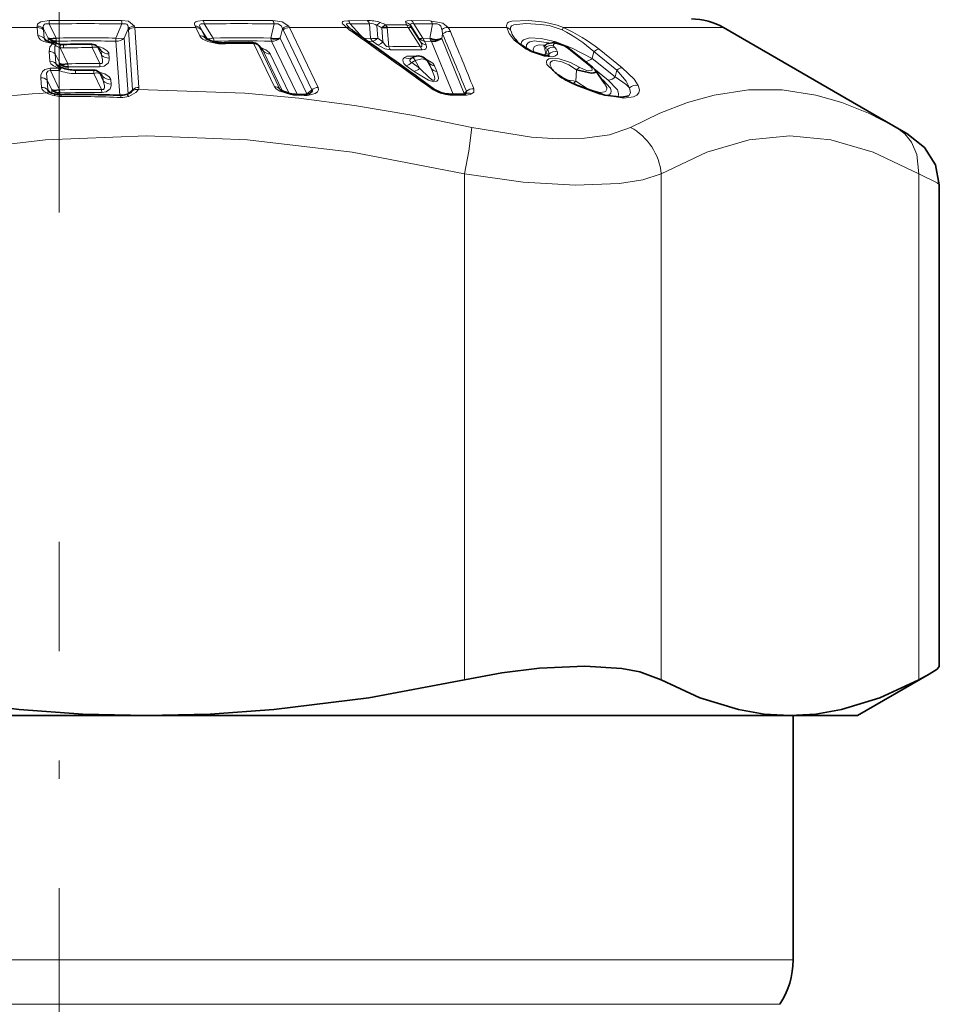
# Model space of a CAD drawing. Extents: x 0 to 420, y 0 to 297.
# Drawn here: x 165 to 170, y 143 to 149 of the extents above; entities that cross this region are included whole.
import ezdxf

# ---------------------------------------------------------------- set-up
doc = ezdxf.new("R2010")
doc.units = 0
doc.linetypes.add('DASHDOT', pattern=[18.5, 12, -3, 0.5, -3])

msp = doc.modelspace()

# ---------------------------------------------------------------- linework, layer by layer
at = {"color": 7, "linetype": 'DASHDOT', "lineweight": 13, "ltscale": 0.129916}
msp.add_line((164.908539, 147.918365), (164.908539, 153.11499), dxfattribs=at)
at = {"color": 7, "lineweight": 13}
for p, q in [((164.845749, 149.091446), (164.844833, 149.111542)), ((166.823883, 149.112122), (166.704224, 149.110657)), ((167.216568, 149.110657), (167.098389, 149.112122)), ((164.771759, 149.067764), (164.388458, 149.067764)), ((164.771591, 149.07695), (164.771759, 149.067764)), ((164.771759, 149.067764), (164.77533, 149.0168)), ((164.810455, 149.061172), (164.810699, 149.053146)), ((164.810455, 149.061172), (164.838715, 149.002396)), ((164.810699, 149.053146), (164.814224, 149.002167)), ((164.845749, 149.091446), (164.888306, 149.002396)), ((165.298004, 149.091446), (165.260529, 149.002396)), ((165.337646, 149.061172), (165.312759, 149.002396)), ((165.338593, 149.053146), (165.337646, 149.061172)), ((165.365005, 148.681), (165.338593, 149.053146)), ((165.378204, 149.067764), (165.377029, 149.07695)), ((165.757782, 149.067764), (165.378204, 149.067764)), ((165.404358, 148.695618), (165.378204, 149.067764)), ((165.753616, 149.07695), (165.757782, 149.067764)), ((165.757782, 149.067764), (165.782288, 149.0168)), ((165.78949, 149.061172), (165.793243, 149.053146)), ((165.78949, 149.061172), (165.826599, 149.002396)), ((165.793243, 149.053146), (165.817688, 149.002167)), ((165.810577, 149.091446), (165.866547, 149.002396)), ((166.245514, 149.091446), (166.224518, 149.002396)), ((166.296509, 149.061172), (166.282501, 149.002396)), ((166.300934, 149.053146), (166.296509, 149.061172)), ((166.480042, 148.681), (166.300934, 149.053146)), ((166.341019, 149.067764), (166.335876, 149.07695)), ((166.696518, 149.067764), (166.341019, 149.067764)), ((166.519897, 148.695618), (166.341019, 149.067764)), ((166.839172, 149.091949), (166.718994, 149.090668)), ((166.718994, 149.090668), (166.802002, 149.000793)), ((166.839172, 149.091949), (166.845764, 149.002319)), ((166.884903, 149.080917), (166.890564, 149.002319)), ((166.922424, 148.979401), (166.915741, 149.067642)), ((167.069794, 149.084335), (166.939438, 149.084335)), ((167.079926, 149.067642), (166.949707, 149.067642)), ((166.958557, 148.948929), (166.949707, 149.067642)), ((167.064148, 149.099503), (167.069809, 149.084335)), ((167.155685, 148.948929), (167.079926, 149.067642)), ((167.095886, 149.080917), (167.099121, 149.067642)), ((167.095886, 149.080917), (167.146027, 149.002319)), ((167.155334, 148.979401), (167.099121, 149.067642)), ((167.231934, 149.090668), (167.114059, 149.091949)), ((167.114059, 149.091949), (167.171112, 149.002319)), ((167.231934, 149.090668), (167.214874, 149.000793)), ((167.693863, 149.067764), (167.329285, 149.067764)), ((168.037735, 149.053146), (168.046066, 149.067764)), ((169.04187, 149.067764), (168.046066, 149.067764)), ((164.814224, 149.002167), (164.833435, 148.983932)), ((164.840179, 148.981598), (164.838715, 149.002396)), ((164.889679, 148.982895), (164.888306, 149.002396)), ((165.26088, 148.982895), (165.260529, 149.002396)), ((165.312759, 149.002396), (165.336945, 148.655731)), ((165.817688, 149.002167), (165.820572, 148.997681)), ((165.817688, 149.002167), (165.823181, 148.995636)), ((165.832397, 148.990295), (165.826599, 149.002396)), ((166.282501, 149.002396), (166.44873, 148.655731)), ((166.802002, 149.000793), (166.845764, 149.002319)), ((166.890564, 149.002319), (166.922424, 148.979401)), ((167.155334, 148.979401), (167.146027, 149.002319)), ((167.171112, 149.002319), (167.214874, 149.000793)), ((167.294037, 149.028168), (167.288727, 149.000793)), ((167.288727, 149.000793), (167.427338, 148.65773)), ((164.855042, 148.970078), (164.860184, 148.969269)), ((164.860184, 148.969269), (164.867874, 148.96817)), ((164.890594, 148.969696), (164.889679, 148.982895)), ((164.914764, 148.942154), (164.91687, 148.963364)), ((164.934982, 148.941711), (164.914764, 148.942154)), ((164.914764, 148.942154), (164.962326, 148.842926)), ((165.160767, 148.843552), (165.11232, 148.943115)), ((165.15921, 148.948059), (165.143707, 148.951859)), ((165.169113, 148.923523), (165.148651, 148.943115)), ((165.170959, 148.897095), (165.148651, 148.943115)), ((165.15921, 148.948059), (165.152618, 148.94339)), ((165.170959, 148.897095), (165.169113, 148.923523)), ((165.260895, 148.982895), (165.2845, 148.647141)), ((165.875656, 148.977188), (165.872925, 148.982895)), ((166.121597, 148.972824), (166.119598, 148.96698)), ((166.119598, 148.96698), (166.247543, 148.700165)), ((166.153137, 148.952362), (166.281097, 148.685532)), ((166.177322, 148.923523), (166.153137, 148.952362)), ((166.177322, 148.923523), (166.174988, 148.927048)), ((166.297806, 148.672241), (166.177322, 148.923523)), ((166.229935, 148.982895), (166.38826, 148.653107)), ((166.829071, 148.981888), (166.857101, 148.982819)), ((166.857101, 148.982819), (166.888901, 148.959915)), ((167.181549, 148.982819), (167.22522, 148.981293)), ((167.190948, 148.959915), (167.181549, 148.982819)), ((167.22522, 148.981293), (167.358795, 148.654587)), ((167.947235, 148.932343), (167.936066, 148.906036)), ((168.069748, 148.940933), (168.213333, 148.825455)), ((168.412048, 148.817642), (168.268494, 148.932755)), ((164.845062, 148.918961), (164.849304, 148.858215)), ((164.883514, 148.904343), (164.913116, 148.842926)), ((164.883514, 148.904327), (164.887726, 148.843582)), ((165.21936, 148.877609), (165.217499, 148.904022)), ((166.339111, 148.658447), (166.221191, 148.904022)), ((167.101562, 148.850113), (167.123657, 148.863388)), ((167.10733, 148.88237), (167.109985, 148.884048)), ((167.123657, 148.863388), (167.150558, 148.81459)), ((167.189621, 148.871002), (167.195038, 148.863388)), ((167.195038, 148.863388), (167.221924, 148.81459)), ((167.195038, 148.863388), (167.207611, 148.850113)), ((167.936066, 148.906036), (167.954315, 148.901932)), ((168.235046, 148.918137), (168.224915, 148.876434)), ((168.224915, 148.876434), (168.368454, 148.761093)), ((168.378647, 148.803009), (168.235046, 148.918137)), ((164.905243, 148.816345), (164.852524, 148.814911)), ((164.853622, 148.800293), (164.852524, 148.814911)), ((164.853622, 148.800293), (164.910782, 148.680878)), ((164.906235, 148.801727), (164.853638, 148.800293)), ((164.887726, 148.843582), (164.907227, 148.825043)), ((164.90625, 148.801727), (164.905243, 148.816345)), ((164.914551, 148.822449), (164.913116, 148.842926)), ((164.963501, 148.823425), (164.962326, 148.842926)), ((164.96463, 148.807205), (164.963501, 148.823425)), ((165.161438, 148.824051), (165.160767, 148.843552)), ((167.116516, 148.79509), (167.067627, 148.830612)), ((167.150558, 148.81459), (167.101562, 148.850113)), ((167.207611, 148.850113), (167.221924, 148.81459)), ((167.243744, 148.830612), (167.258179, 148.79509)), ((168.126923, 148.804749), (168.12236, 148.733719)), ((168.235138, 148.813416), (168.324478, 148.741592)), ((168.378647, 148.803009), (168.368454, 148.761093)), ((164.793579, 148.755798), (164.797775, 148.695618)), ((164.832291, 148.741165), (164.836456, 148.681)), ((164.832291, 148.741165), (164.861298, 148.680878)), ((165.123596, 148.782227), (165.009338, 148.78183)), ((165.172028, 148.682663), (165.123596, 148.782227)), ((165.170547, 148.78717), (165.154984, 148.790985)), ((165.180344, 148.76268), (165.159943, 148.782227)), ((165.18219, 148.736328), (165.159943, 148.782227)), ((165.170547, 148.78717), (165.16391, 148.782486)), ((165.18219, 148.736328), (165.180344, 148.76268)), ((165.230652, 148.716827), (165.228806, 148.743179)), ((168.29068, 148.742523), (168.281281, 148.750092)), ((168.29068, 148.742523), (168.286194, 148.74292)), ((164.836456, 148.681), (164.85585, 148.662582)), ((164.862762, 148.660034), (164.861298, 148.680878)), ((164.912079, 148.661392), (164.910782, 148.680878)), ((165.172699, 148.663177), (165.172028, 148.682663)), ((165.336945, 148.655731), (165.365005, 148.681)), ((166.281097, 148.685532), (166.284164, 148.680893)), ((166.286926, 148.678574), (166.281097, 148.685532)), ((166.480042, 148.681), (166.44873, 148.655731)), ((164.912842, 148.650299), (164.912079, 148.661392)), ((166.349197, 148.656387), (166.347198, 148.650589)), ((166.385468, 148.646591), (166.432648, 148.645645)), ((166.445801, 148.653275), (166.44873, 148.655731)), ((166.44873, 148.655731), (166.449341, 148.653809)), ((167.297577, 148.660461), (167.296997, 148.655457)), ((167.354233, 148.647583), (167.432159, 148.647583)), ((167.427338, 148.65773), (167.441666, 148.671906)), ((167.427338, 148.65773), (167.428925, 148.654663)), ((170.117798, 148.446472), (170.135422, 148.436401)), ((167.429688, 145.00972), (167.429688, 148.157806)), ((168.654434, 145.00972), (168.654434, 148.157791)), ((170.256302, 145.00972), (170.256302, 148.157806)), ((169.47522, 143.267471), (160.900833, 143.267471)), ((169.391876, 142.991089), (160.973969, 142.991089))]:
    msp.add_line(p, q, dxfattribs=at)
at = {"color": 7, "lineweight": 35}
for p, q in [((166.71814, 149.062515), (166.705368, 149.074127)), ((169.04187, 149.067764), (170.135422, 148.436401)), ((165.881836, 148.976105), (165.820068, 148.998245)), ((164.863831, 148.976044), (164.86763, 148.975449)), ((164.875122, 148.974365), (164.86763, 148.975449)), ((164.91687, 148.963364), (164.932892, 148.963013)), ((165.163193, 148.933258), (165.145126, 148.950562)), ((165.163193, 148.933258), (165.163635, 148.932861)), ((166.15097, 148.955704), (166.153137, 148.952362)), ((166.174988, 148.927048), (166.15097, 148.955704)), ((166.174988, 148.927048), (166.175873, 148.926071)), ((168.226532, 148.821121), (168.082916, 148.9366)), ((167.107651, 148.883011), (167.109985, 148.884048)), ((167.203888, 148.855927), (167.189621, 148.871002)), ((164.924164, 148.819336), (164.921097, 148.820465)), ((165.122025, 148.803543), (165.007446, 148.803131)), ((168.302124, 148.720306), (168.245193, 148.80162)), ((165.174438, 148.772415), (165.156418, 148.789658)), ((165.174438, 148.772415), (165.174835, 148.772049)), ((164.852081, 148.664154), (164.843506, 148.668884)), ((166.378723, 148.653275), (166.425995, 148.652328)), ((167.419495, 148.654282), (167.341339, 148.654282)), ((167.423416, 148.65451), (167.427338, 148.65773)), ((170.38472, 145.092133), (170.38472, 148.089081)), ((169.875214, 144.788025), (170.321106, 145.045456)), ((170.256302, 145.00972), (170.321121, 145.045456)), ((165.451172, 144.788025), (160.904343, 144.788025)), ((169.455368, 144.788025), (165.451172, 144.788025)), ((169.875214, 144.788025), (169.455368, 144.788025)), ((169.47522, 143.267471), (169.47522, 144.788025))]:
    msp.add_line(p, q, dxfattribs=at)
at = {"color": 7, "linetype": 'DASHDOT', "lineweight": 13, "ltscale": 0.226956}
msp.add_line((164.908539, 136.791199), (164.908539, 145.869446), dxfattribs=at)
at = {"color": 7, "lineweight": 13}
for points in [[(164.844833, 149.111542), (164.792694, 149.104416), (164.776535, 149.093689), (164.773575, 149.088425), (164.771591, 149.07695)], [(165.377029, 149.07695), (165.339355, 149.107376), (165.296494, 149.111542)], [(165.802567, 149.111542), (165.769669, 149.108398), (165.757507, 149.104355), (165.75264, 149.10054), (165.749481, 149.093521), (165.749725, 149.088257), (165.753616, 149.07695)], [(166.335876, 149.07695), (166.294769, 149.104416), (166.236938, 149.111542)], [(166.704224, 149.110657), (166.679794, 149.108368), (166.672668, 149.105682), (166.670441, 149.103867), (166.6689, 149.10051), (166.66922, 149.097763), (166.67189, 149.09201), (166.678467, 149.084152), (166.696518, 149.067764)], [(167.098389, 149.112122), (167.073975, 149.110352), (167.066711, 149.107605), (167.063904, 149.103989), (167.064148, 149.099503)], [(167.329285, 149.067764), (167.2948, 149.096024), (167.216568, 149.110657)], [(168.046066, 149.067764), (168.006332, 149.083908), (167.928085, 149.102539), (167.829529, 149.111877), (167.72438, 149.108231), (167.704636, 149.102234), (167.697571, 149.09758), (167.691132, 149.081879), (167.693863, 149.067764)], [(164.845749, 149.091446), (164.823486, 149.091995), (164.815491, 149.088821), (164.809799, 149.081238), (164.808746, 149.074982), (164.810455, 149.061172)], [(165.337646, 149.061172), (165.337769, 149.075134), (165.335846, 149.08139), (165.328873, 149.088974), (165.320328, 149.092026), (165.298004, 149.091446)], [(165.810577, 149.091446), (165.791321, 149.092285), (165.785095, 149.089783), (165.782074, 149.084869), (165.781921, 149.080765), (165.784485, 149.071564), (165.78949, 149.061172)], [(166.296509, 149.061172), (166.29068, 149.077377), (166.270798, 149.091415), (166.245514, 149.091446)], [(166.718994, 149.090668), (166.701538, 149.09285), (166.697662, 149.092072), (166.696426, 149.091309), (166.695496, 149.089523), (166.695602, 149.088013), (166.697037, 149.08461), (166.705368, 149.074127)], [(167.114059, 149.091949), (167.103073, 149.092819), (167.098984, 149.092178), (167.096191, 149.090729), (167.095322, 149.089722), (167.094528, 149.087265), (167.094589, 149.085327), (167.095886, 149.080917)], [(167.289322, 149.056625), (167.281799, 149.075745), (167.274475, 149.084137), (167.259659, 149.091629), (167.231934, 149.090668)], [(167.693863, 149.067764), (167.708771, 149.030807), (167.738403, 148.990326)], [(168.037735, 149.053146), (167.956055, 149.080017), (167.903, 149.087921), (167.811615, 149.092438), (167.737961, 149.085785), (167.7229, 149.078522), (167.716095, 149.067642), (167.716873, 149.053146)], [(164.77533, 149.0168), (164.780411, 149.003693), (164.792023, 148.99234), (164.811401, 148.981995), (164.855042, 148.970078)], [(165.260529, 149.002396), (165.298065, 148.99826), (165.312759, 149.002396)], [(165.782288, 149.0168), (165.791397, 149.004852), (165.802475, 148.996094), (165.831909, 148.981979), (165.879364, 148.970078)], [(165.826599, 149.002396), (165.836029, 148.99826), (165.844833, 148.997803), (165.866547, 149.002396)], [(167.738403, 148.990326), (167.813034, 148.932816), (167.844589, 148.916519)], [(167.781052, 148.959854), (167.786255, 148.981339), (167.797241, 148.991959), (167.834198, 149.003708), (167.906891, 149.000656), (167.998016, 148.9785), (168.099213, 148.940475), (168.224915, 148.876434)], [(167.812805, 148.937881), (167.815643, 148.961456), (167.825699, 148.973038), (167.835709, 148.978729), (167.862885, 148.984848), (167.9552, 148.972046)], [(164.867874, 148.96817), (164.849609, 148.947952), (164.845062, 148.918961)], [(164.884766, 148.956787), (164.881165, 148.950623), (164.87973, 148.921951), (164.883514, 148.904343)], [(165.217499, 148.904022), (165.21579, 148.911072), (165.206909, 148.923584), (165.180542, 148.940369), (165.15921, 148.948059)], [(166.221191, 148.904022), (166.214386, 148.913681), (166.194, 148.929398), (166.160706, 148.944031)], [(166.888901, 148.959915), (166.934082, 148.93576), (166.969696, 148.929443)], [(166.922424, 148.979401), (166.93927, 148.956116), (166.947327, 148.950592), (166.958557, 148.948929)], [(167.155685, 148.948929), (167.16127, 148.949158), (167.163269, 148.95018), (167.164917, 148.952957), (167.165039, 148.955017), (167.164032, 148.960159), (167.155334, 148.979401)], [(167.166306, 148.929443), (167.183746, 148.932236), (167.189667, 148.935837), (167.192322, 148.939209), (167.194046, 148.947113), (167.190948, 148.959915)], [(167.93277, 148.957657), (167.89386, 148.959732), (167.878677, 148.956924), (167.862823, 148.947647), (167.856995, 148.930817), (167.861877, 148.912857)], [(167.984787, 148.955124), (167.984192, 148.962479), (167.987122, 148.966919), (167.992554, 148.969055), (168.01178, 148.967758), (168.046066, 148.955109)], [(165.160767, 148.843552), (165.171051, 148.843506), (165.176498, 148.847916), (165.178406, 148.853561), (165.17836, 148.867264), (165.170959, 148.897095)], [(165.161438, 148.824051), (165.188019, 148.827805), (165.21347, 148.84726), (165.219223, 148.865112), (165.21936, 148.877609)], [(167.067627, 148.830612), (167.052551, 148.84462), (167.04776, 148.852264), (167.046631, 148.868912), (167.049225, 148.873932), (167.056824, 148.881836)], [(167.056824, 148.881836), (167.071716, 148.88913), (167.128723, 148.890625)], [(167.101562, 148.850113), (167.094315, 148.85434), (167.091858, 148.85704), (167.090271, 148.861404), (167.090698, 148.864822), (167.094162, 148.870987), (167.10733, 148.88237)], [(167.123657, 148.863388), (167.16481, 148.874023), (167.185715, 148.869797), (167.195038, 148.863388)], [(167.187134, 148.873413), (167.232452, 148.8461), (167.243744, 148.830612)], [(167.844589, 148.916519), (167.926071, 148.889862), (167.974976, 148.886368), (167.992676, 148.890015), (168.005341, 148.897552), (168.008972, 148.903305), (168.008636, 148.91655)], [(168.148438, 148.819382), (168.089584, 148.85051), (168.019135, 148.874054), (167.972168, 148.87793), (167.955536, 148.8741), (167.946106, 148.867798), (167.942673, 148.863403), (167.93988, 148.855011), (167.943375, 148.83783), (168.023651, 148.761429)], [(168.126923, 148.804749), (168.079254, 148.83696), (168.03595, 148.855804), (167.992523, 148.863754), (167.977295, 148.861572), (167.966537, 148.854996), (167.963287, 148.84964), (167.963135, 148.833771), (167.975677, 148.808914)], [(164.852524, 148.814911), (164.817856, 148.806305), (164.804276, 148.795059), (164.794388, 148.771469), (164.793579, 148.755798)], [(164.853622, 148.800293), (164.842682, 148.799881), (164.837723, 148.79776), (164.828613, 148.783813), (164.832291, 148.741165)], [(164.849304, 148.858215), (164.8508, 148.851227), (164.856171, 148.842575), (164.873154, 148.829132), (164.905243, 148.816345)], [(167.221924, 148.81459), (167.242432, 148.764557), (167.24498, 148.749237), (167.243896, 148.743347), (167.242218, 148.741241), (167.239487, 148.740143), (167.237091, 148.740097), (167.231644, 148.74144), (167.211273, 148.754761), (167.150558, 148.81459)], [(168.213333, 148.825455), (168.222778, 148.815445), (168.225006, 148.810974), (168.225189, 148.805832), (168.223907, 148.803619), (168.218933, 148.800644), (168.211304, 148.799408), (168.190247, 148.80188), (168.148438, 148.819382)], [(168.457062, 148.692566), (168.436554, 148.735397), (168.378647, 148.803009)], [(168.511139, 148.707184), (168.485947, 148.746506), (168.412048, 148.817642)], [(165.228806, 148.743179), (165.227127, 148.750092), (165.218475, 148.762466), (165.192123, 148.779373), (165.170547, 148.78717)], [(167.258179, 148.79509), (167.266983, 148.766251), (167.267883, 148.752197), (167.264084, 148.739853), (167.258698, 148.734619), (167.239655, 148.731384), (167.20578, 148.741241), (167.132889, 148.783478), (167.116516, 148.79509)], [(168.314835, 148.645905), (168.334961, 148.653214), (168.340668, 148.659515), (168.343475, 148.671906), (168.338089, 148.690033), (168.29068, 148.742523)], [(168.324478, 148.741592), (168.38121, 148.679794), (168.388443, 148.657654), (168.38797, 148.648071), (168.382141, 148.63591)], [(168.368454, 148.761093), (168.435623, 148.714249), (168.457031, 148.692551)], [(164.797775, 148.695618), (164.802307, 148.683258), (164.812515, 148.672577), (164.831543, 148.661697)], [(165.172028, 148.682663), (165.178635, 148.681915), (165.184204, 148.683609), (165.188232, 148.687973), (165.189835, 148.693878), (165.189438, 148.707642), (165.18219, 148.736328)], [(165.172699, 148.663177), (165.200073, 148.667191), (165.225067, 148.686981), (165.23056, 148.70459), (165.230652, 148.716827)], [(165.340485, 148.639923), (165.384689, 148.663071), (165.401459, 148.682785)], [(165.401459, 148.6828), (166.062134, 148.660568), (166.399094, 148.629578), (166.74472, 148.584137), (167.102341, 148.523392), (167.475372, 148.446472)], [(166.247543, 148.700165), (166.257446, 148.687302), (166.28009, 148.672028), (166.347198, 148.650589)], [(166.470078, 148.648636), (166.501099, 148.658646), (166.514435, 148.667664), (166.521973, 148.680786), (166.519897, 148.695618)], [(167.474548, 148.655457), (167.487167, 148.665436), (167.488586, 148.686523)], [(168.12236, 148.733719), (168.19928, 148.685516), (168.274658, 148.665054), (168.301331, 148.667725), (168.31012, 148.672607), (168.316101, 148.684387), (168.315094, 148.694763), (168.302124, 148.720306)], [(168.124908, 148.707184), (168.270294, 148.652756), (168.422287, 148.628448), (168.482254, 148.636917), (168.50264, 148.648041), (168.514282, 148.661942), (168.518295, 148.680679), (168.511139, 148.707184)], [(168.452423, 148.643372), (168.462646, 148.662506), (168.457062, 148.692566)], [(168.462997, 148.446472), (168.645264, 148.535278), (168.818253, 148.60141), (168.984055, 148.647186), (169.196594, 148.679764), (169.405853, 148.679947), (169.617096, 148.6474), (169.778397, 148.601288), (169.944229, 148.535202), (170.117798, 148.446472)], [(165.323151, 148.65094), (165.328445, 148.65062), (165.332352, 148.648468), (165.340485, 148.639923)], [(167.475372, 148.446472), (167.457947, 148.298447), (167.429688, 148.157806)], [(167.475372, 148.446472), (167.846664, 148.385803), (168.01236, 148.375351), (168.161957, 148.377716), (168.331787, 148.400269), (168.462982, 148.446472)], [(170.117798, 148.446472), (170.169846, 148.407028), (170.211197, 148.355927), (170.245544, 148.278458), (170.256302, 148.157806)], [(163.472656, 148.157806), (164.171753, 148.292908), (164.822998, 148.369431), (165.452118, 148.39418), (166.080505, 148.369324), (166.731033, 148.292847), (167.429688, 148.157806)], [(168.654434, 148.157806), (168.937561, 148.292938), (169.201065, 148.369431), (169.455475, 148.39418), (169.709747, 148.3694), (169.973206, 148.292938), (170.256302, 148.157806)], [(167.429688, 148.157806), (167.794098, 148.106369), (168.119217, 148.086594), (168.395065, 148.097565), (168.539093, 148.120911), (168.654419, 148.157806)], [(170.256302, 148.157806), (170.370697, 148.102127), (170.383163, 148.092575), (170.384552, 148.090363), (170.38472, 148.089432)]]:
    msp.add_lwpolyline(points, dxfattribs=at)
at = {"color": 7, "lineweight": 35}
for points in [[(164.838715, 149.002396), (164.852203, 148.99826), (164.888306, 149.002396)], [(167.22522, 148.981293), (167.249619, 148.982452), (167.288727, 149.000793)], [(167.849091, 148.918503), (167.770538, 148.968781), (167.759399, 148.980011)], [(168.048935, 148.957184), (167.985184, 148.976028), (167.942902, 148.965912), (167.933777, 148.958618)], [(167.849091, 148.918503), (167.932739, 148.893463), (167.958023, 148.8936)], [(164.924164, 148.819336), (164.923065, 148.819519), (164.922012, 148.81929), (164.921539, 148.818939), (164.920837, 148.817734), (164.913574, 148.809601), (164.906235, 148.801727)], [(164.913116, 148.842926), (164.926498, 148.838837), (164.962326, 148.842926)], [(168.245239, 148.801422), (168.24707, 148.797394), (168.246948, 148.793961), (168.244431, 148.790314), (168.241623, 148.788452), (168.234039, 148.785904), (168.220886, 148.784744), (168.126923, 148.804749)], [(164.861298, 148.680878), (164.874756, 148.676758), (164.910782, 148.680878)], [(166.349197, 148.656387), (166.291687, 148.675507), (166.284882, 148.680206), (166.284164, 148.680893)], [(166.472336, 148.661102), (166.47789, 148.666656), (166.48114, 148.672775), (166.481598, 148.677094), (166.480042, 148.681)], [(168.129196, 148.709167), (168.303345, 148.648407), (168.409744, 148.635223), (168.452423, 148.643372)], [(170.38472, 148.089432), (170.360733, 148.214249), (170.291977, 148.322418), (170.182892, 148.408066), (170.135422, 148.436401)], [(167.429688, 145.00972), (167.66214, 145.053223), (167.896637, 145.08284), (168.178116, 145.095886), (168.408539, 145.080551), (168.52182, 145.058777), (168.654434, 145.00972)], [(170.321121, 145.045456), (170.37056, 145.076752), (170.38472, 145.092133)], [(163.472656, 145.00972), (164.067352, 144.898544), (164.657974, 144.824799), (165.054932, 144.797241), (165.451172, 144.788025)], [(165.451172, 144.788025), (165.847382, 144.797241), (166.244354, 144.824799), (166.834976, 144.898544), (167.429688, 145.00972)], [(169.455368, 144.788025), (169.294968, 144.797241), (169.134277, 144.824799), (168.895172, 144.898544), (168.654434, 145.00972)], [(170.256302, 145.00972), (170.015564, 144.898544), (169.776459, 144.824799), (169.615768, 144.797241), (169.455368, 144.788025)]]:
    msp.add_lwpolyline(points, dxfattribs=at)
at = {"color": 7, "lineweight": 13}
for centre, radius, start, end in [((165.070679, 126.687363), 22.425316, 89.423036, 90.577017), ((165.152878, 149.091507), 0.145053, 359.974289, 7.939924), ((166.019836, 128.373291), 20.739394, 89.400203, 90.600233), ((165.770721, 149.087982), 0.03981, 4.955974, 36.473603), ((166.208527, 149.088303), 0.036905, 4.855341, 39.278929), ((166.685684, 149.082123), 0.034208, 14.391584, 56.97083), ((166.829102, 148.865219), 0.246827, 71.775357, 91.211125), ((166.806549, 149.083755), 0.033429, 14.114489, 58.579186), ((167.081772, 149.083664), 0.033133, 14.399504, 59.720401), ((167.199387, 149.082108), 0.033484, 14.730047, 58.953644), ((164.772827, 149.023895), 0.053029, 44.743903, 91.345338), ((164.774368, 149.01506), 0.052705, 46.349268, 92.831751), ((165.071899, 123.225624), 25.866814, 89.499172, 90.500922), ((165.376099, 149.021988), 0.054943, 89.034992, 134.456782), ((165.375885, 149.012726), 0.055043, 87.580948, 132.698063), ((165.755524, 149.032028), 0.044868, 40.627744, 92.422889), ((165.760925, 149.024384), 0.04338, 41.676021, 94.129023), ((166.028168, 125.156578), 23.935858, 89.479727, 90.520859), ((166.336182, 149.019424), 0.057566, 90.30021, 133.537957), ((166.339813, 149.008942), 0.058864, 88.831624, 131.348936), ((166.999344, 149.428146), 0.470734, 229.960356, 234.947733), ((166.701782, 149.041473), 0.026719, 52.119667, 101.327864), ((166.849304, 149.033951), 0.058899, 52.829461, 99.913209), ((166.808701, 148.861313), 0.232442, 62.58167, 70.861717), ((166.922684, 149.060028), 0.042958, 112.607731, 151.06496), ((166.820114, 148.866943), 0.247986, 61.236314, 69.676706), ((166.955109, 149.037613), 0.049399, 108.549512, 142.681791), ((166.909897, 149.054932), 0.04173, 17.694541, 44.859183), ((167.056854, 149.050522), 0.049494, 37.88791, 81.520487), ((167.062866, 149.037949), 0.046884, 39.319234, 81.497523), ((167.04071, 149.055557), 0.040972, 17.112025, 44.67581), ((167.090118, 149.041901), 0.027473, 70.719171, 111.616137), ((167.048279, 149.002274), 0.247103, 6.015366, 12.709719), ((167.323685, 149.011261), 0.056859, 84.340112, 127.133152), ((167.187302, 148.978302), 0.167821, 22.599359, 32.217784), ((167.681122, 149.022171), 0.04733, 40.897489, 74.37602), ((167.875519, 149.100189), 0.165592, 196.518015, 216.797366), ((167.65535, 148.279984), 0.862363, 47.747691, 63.684308), ((167.580475, 148.047745), 1.121156, 52.137143, 65.464938), ((164.777893, 148.964111), 0.052688, 46.34298, 92.797668), ((164.83165, 149.004562), 0.017666, 187.807912, 233.116559), ((165.074417, 141.855835), 7.148994, 88.508323, 91.491654), ((165.075287, 141.859863), 7.125449, 88.507401, 91.49257), ((165.263107, 149.056213), 0.073295, 268.264426, 312.693277), ((165.78537, 148.973404), 0.043371, 41.673675, 94.087495), ((165.869537, 149.040543), 0.05758, 221.615395, 273.373626), ((166.045532, 142.392822), 6.612006, 88.44888, 91.551029), ((165.950363, 149.018692), 0.085331, 190.999441, 204.805862), ((166.051422, 142.396042), 6.589276, 88.447692, 91.552197), ((166.305511, 149.014069), 0.081798, 188.203626, 202.41337), ((166.22876, 149.066299), 0.08352, 270.80053, 310.061673), ((130.375198, 97.744606), 62.873705, 54.11801, 54.675712), ((166.735428, 149.021835), 0.021844, 57.790886, 107.086534), ((166.868073, 149.10643), 0.106497, 257.907366, 282.183867), ((166.904053, 149.022888), 0.061768, 199.430435, 220.462582), ((166.837067, 149.054871), 0.07489, 285.53863, 315.511126), ((167.157806, 149.033554), 0.03365, 249.36103, 293.076488), ((167.18988, 149.040421), 0.058138, 220.990747, 261.780924), ((167.232086, 149.022202), 0.064107, 198.053933, 217.927967), ((167.270309, 149.017456), 0.057853, 196.730516, 218.722988), ((167.332993, 148.986725), 0.05687, 80.640936, 133.236637), ((124.594795, 131.126434), 46.300076, 22.268717, 22.745947), ((121.48587, 130.000092), 49.653108, 22.10714, 22.551567), ((167.735901, 148.958496), 0.031882, 42.480068, 85.518032), ((164.864822, 148.965683), 0.010554, 95.499698, 155.810494), ((164.869461, 148.966171), 0.009607, 101.179806, 161.543372), ((164.845901, 148.917511), 0.05524, 45.298289, 66.560972), ((164.87709, 148.965225), 0.009503, 102.136613, 162.331658), ((164.859558, 148.968933), 0.02776, 334.26082, 4.6095), ((164.945236, 149.04187), 0.104313, 234.599762, 253.003864), ((164.826813, 148.943542), 0.108006, 359.028862, 10.399357), ((165.082886, 141.489807), 7.453372, 89.773705, 91.136935), ((165.006134, 148.94754), 0.106109, 357.616168, 9.177094), ((165.131287, 148.896027), 0.050494, 69.76095, 111.935442), ((165.136261, 148.941864), 0.01243, 5.821614, 44.477601), ((165.153915, 148.920654), 0.01555, 10.686235, 53.624956), ((165.21727, 148.973831), 0.069733, 226.252533, 270.189228), ((165.915817, 149.192368), 0.225264, 260.689166, 271.288294), ((165.891968, 148.968765), 0.012573, 144.095982, 174.093667), ((165.911331, 148.964493), 0.009774, 15.651365, 75.811418), ((166.09967, 142.110657), 6.858841, 90.080182, 91.493724), ((166.080627, 148.967026), 0.00962, 14.630223, 74.67357), ((166.090942, 148.804474), 0.165025, 80.0054, 90.302997), ((166.121002, 148.923782), 0.043122, 41.629894, 91.860184), ((166.219971, 148.961166), 0.057021, 221.433097, 271.211263), ((166.869431, 149.031128), 0.073939, 285.284595, 315.701333), ((167.057129, 143.536118), 5.41371, 88.956794, 91.043191), ((167.016373, 148.968781), 0.061087, 198.944194, 220.124119), ((167.067993, 143.540833), 5.389496, 88.954833, 91.04511), ((167.199173, 149.017548), 0.058158, 221.019625, 261.882154), ((167.212036, 148.966736), 0.05905, 197.531042, 219.202262), ((167.94635, 148.947144), 0.017092, 137.621523, 202.749716), ((168.005859, 148.935196), 0.075606, 175.98343, 202.674488), ((167.974228, 149.01004), 0.082207, 237.832218, 250.840217), ((167.969849, 148.902496), 0.054733, 74.163294, 136.017097), ((167.889648, 148.902664), 0.064727, 359.356539, 27.271504), ((167.985306, 148.891937), 0.055377, 85.338439, 133.309201), ((168.006439, 148.962936), 0.023045, 199.848402, 223.826723), ((167.939362, 148.893799), 0.073048, 18.18064, 46.501799), ((167.996735, 148.845398), 0.120281, 52.609829, 65.786818), ((168.049652, 148.953354), 0.003935, 100.644668, 153.929432), ((168.070251, 148.920029), 0.020876, 52.565508, 91.380794), ((168.271149, 148.882645), 0.050403, 93.017088, 135.490531), ((164.847229, 148.866318), 0.052629, 46.340078, 92.370222), ((165.219131, 148.947433), 0.069747, 226.254678, 270.192042), ((167.081818, 148.933624), 0.057372, 244.233239, 296.46403), ((167.06131, 148.828415), 0.071168, 29.295863, 49.536954), ((167.848724, 148.913589), 0.004996, 85.744118, 144.651618), ((167.879181, 148.9711), 0.086415, 298.64913, 311.160715), ((167.941544, 148.897491), 0.013506, 340.222357, 19.149439), ((167.993683, 148.863968), 0.054699, 74.130871, 136.030731), ((168.176483, 148.924362), 0.067856, 273.720422, 315.286539), ((164.851456, 148.805573), 0.052625, 46.341116, 92.340319), ((164.905609, 148.84613), 0.018128, 188.110722, 232.786825), ((165.008667, 149.054947), 0.273155, 247.977849, 270.141178), ((165.085663, 141.20697), 7.636954, 89.436553, 90.925404), ((165.086533, 141.22406), 7.600362, 89.435289, 90.927549), ((164.901001, 148.784653), 0.108201, 358.507645, 9.85137), ((165.017426, 148.786621), 0.106099, 357.629588, 9.191794), ((167.048843, 148.901718), 0.073666, 284.792364, 315.610614), ((167.0979, 148.86618), 0.073594, 284.666217, 315.589075), ((167.194595, 148.845703), 0.013782, 18.69828, 47.459675), ((167.251434, 148.888428), 0.058267, 221.169589, 262.416807), ((167.265747, 148.852966), 0.058295, 221.207264, 262.553636), ((168.164963, 148.772858), 0.049507, 109.573248, 140.023604), ((168.213852, 148.804565), 0.020878, 52.568527, 91.404556), ((168.414764, 148.767471), 0.050465, 93.107493, 135.46418), ((164.79599, 148.703125), 0.052663, 46.340914, 92.623219), ((165.142578, 148.735123), 0.050499, 69.759119, 111.937252), ((165.147552, 148.78096), 0.012434, 5.826633, 44.480582), ((165.164856, 148.759674), 0.015848, 10.957998, 53.023985), ((165.228516, 148.813004), 0.069743, 226.256126, 270.239075), ((168.528061, 149.581573), 0.962841, 238.407893, 245.247781), ((168.02771, 148.750381), 0.011725, 62.371177, 110.121596), ((167.992172, 148.141022), 0.606589, 77.61131, 83.337775), ((168.320007, 148.809082), 0.067907, 273.78091, 315.271567), ((164.800156, 148.642929), 0.05267, 46.348912, 92.586882), ((165.096924, 140.560791), 8.122223, 89.470226, 91.313202), ((165.230362, 148.786652), 0.069757, 226.258216, 270.24083), ((165.391937, 148.637466), 0.046225, 78.137473, 128.496089), ((165.353989, 148.679779), 0.011103, 326.016175, 6.298725), ((165.402283, 148.640594), 0.055022, 87.82152, 132.693323), ((165.381226, 148.694168), 0.023194, 330.678387, 3.586851), ((166.249039, 148.657166), 0.04291, 41.506131, 92.004936), ((166.518951, 148.636749), 0.058897, 89.067852, 131.328159), ((167.341003, 148.854065), 0.203115, 235.672949, 257.506728), ((167.232239, 148.665833), 0.021381, 57.039869, 105.252163), ((167.48056, 148.629898), 0.057228, 81.935024, 132.797346), ((168.053894, 148.79686), 0.093122, 304.470555, 317.312462), ((168.128967, 148.704437), 0.00481, 87.147422, 145.81402), ((168.49649, 148.654434), 0.054823, 74.480611, 135.975365), ((165.545166, 138.948273), 9.73988, 94.201867, 102.798022), ((164.924881, 148.845001), 0.205725, 243.015662, 256.320399), ((164.844513, 148.642685), 0.022884, 70.567459, 124.28118), ((164.918564, 148.80162), 0.162169, 254.863567, 270.417295), ((164.888916, 148.640869), 0.013086, 100.876136, 161.741598), ((165.097809, 140.577454), 8.086073, 89.469235, 91.316071), ((164.887802, 148.64061), 0.031838, 357.92835, 17.745417), ((164.974792, 141.107483), 7.532176, 87.590298, 90.418693), ((165.250168, 148.636612), 0.041298, 355.014796, 14.555118), ((165.298004, 148.764328), 0.131472, 267.157047, 288.849448), ((165.338379, 148.68924), 0.029384, 310.163026, 327.729456), ((166.390015, 148.874359), 0.227827, 259.16643, 268.855087), ((166.376114, 148.644272), 0.009491, 13.910969, 73.851366), ((166.42334, 148.643372), 0.009446, 13.680559, 73.583349), ((166.437973, 148.817535), 0.17196, 268.230132, 280.761726), ((166.454971, 148.632828), 0.021764, 46.285982, 97.786787), ((167.356216, 148.871674), 0.224146, 254.68183, 269.492931), ((167.340332, 148.636902), 0.017459, 37.559538, 86.713206), ((167.418304, 148.637024), 0.017347, 37.346084, 86.093155), ((167.437241, 148.742172), 0.094558, 266.920709, 293.277077), ((167.425751, 148.668152), 0.016431, 313.279693, 13.261486), ((167.455185, 148.621155), 0.039285, 60.553247, 115.709019), ((168.2883, 148.123138), 0.367753, 5.409678, 61.618176)]:
    msp.add_arc(centre, radius, start, end, dxfattribs=at)
at = {"color": 7, "lineweight": 35}
for centre, radius, start, end in [((168.841873, 148.721359), 0.4, 60.000002, 90.000003), ((166.986481, 149.381287), 0.416689, 229.909704, 234.925713), ((166.932922, 148.969925), 0.099226, 80.247155, 99.975063), ((164.875992, 149.08812), 0.11245, 240.638496, 263.805658), ((164.887054, 149.05304), 0.070109, 226.33664, 272.143167), ((166.254044, 149.090195), 0.092486, 251.410832, 287.953805), ((129.520157, 96.650414), 64.269258, 54.058225, 54.603377), ((167.25238, 149.080902), 0.088271, 244.910739, 294.40578), ((167.942856, 149.142441), 0.245032, 215.276583, 221.519745), ((164.868103, 148.924789), 0.05008, 67.81548, 81.930428), ((164.926147, 149.058823), 0.095959, 245.944447, 264.451131), ((165.081604, 141.481415), 7.483083, 89.776874, 91.138718), ((165.11055, 148.914444), 0.05, 46.245479, 89.772721), ((165.909836, 149.144608), 0.170812, 260.567322, 271.296026), ((166.092743, 142.148117), 6.82808, 90.080592, 91.502624), ((166.083954, 148.7612), 0.214982, 79.903952, 90.212845), ((166.112564, 148.923676), 0.05, 39.827171, 79.494577), ((167.91066, 148.981339), 0.0324, 289.554235, 315.494481), ((167.980774, 148.805954), 0.165873, 51.97594, 65.735639), ((167.14122, 148.825165), 0.066665, 43.750876, 117.936644), ((164.937622, 148.899841), 0.080788, 237.754108, 256.620852), ((164.916763, 148.806183), 0.015226, 81.810073, 138.598458), ((164.961395, 148.893509), 0.070033, 226.328772, 271.711834), ((165.006653, 149.020615), 0.217529, 247.714873, 270.206385), ((165.121841, 148.75354), 0.05, 46.24801, 89.786388), ((168.134109, 148.941422), 0.206765, 219.908394, 240.799074), ((168.166656, 148.745392), 0.09653, 35.490138, 51.670432), ((168.54158, 149.593307), 0.975569, 238.58724, 244.994163), ((164.854141, 148.683502), 0.017932, 188.053512, 233.945922), ((164.909622, 148.731506), 0.070086, 226.335015, 272.008039), ((167.338654, 148.831192), 0.175483, 237.262225, 256.473675), ((164.926117, 148.843384), 0.193954, 247.555333, 258.210715), ((164.916046, 148.787582), 0.137324, 257.56445, 270.824019), ((165.035522, 141.005508), 7.645675, 88.092631, 90.88055), ((165.294159, 148.752853), 0.105973, 267.757237, 285.885645), ((165.29863, 148.75061), 0.102493, 283.821712, 305.002258), ((166.382263, 148.827393), 0.174166, 259.057372, 268.83765), ((166.430176, 148.771698), 0.119432, 267.990494, 280.546301), ((166.441925, 148.720078), 0.06644, 278.732831, 297.328035), ((167.343597, 148.825653), 0.171441, 254.431073, 269.242468), ((167.422287, 148.714539), 0.060255, 267.34429, 285.353853), ((168.97522, 143.267471), 0.5, 326.44269, 360)]:
    msp.add_arc(centre, radius, start, end, dxfattribs=at)

doc.saveas('drawing.dxf')
